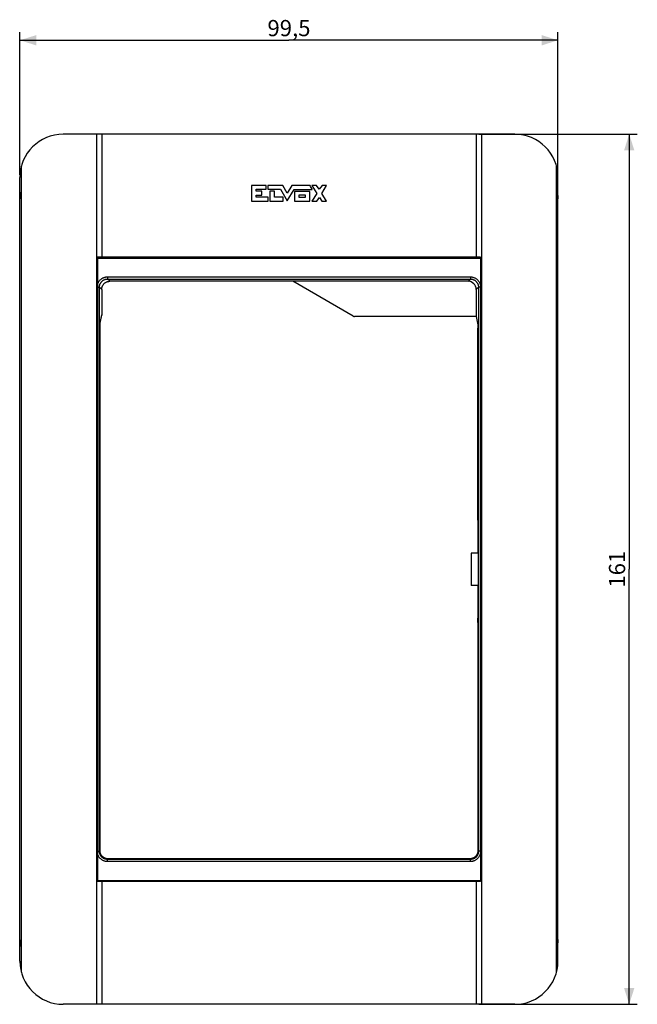
# Model space of a CAD drawing. Units: millimetres. Extents: x -182 to 57, y -93 to 89.
# Drawn here: x -57 to 57, y -93 to 89 of the extents above; entities that cross this region are included whole.
import ezdxf

# ---------------------------------------------------------------- set-up
doc = ezdxf.new("R2010")
doc.units = ezdxf.units.MM
doc.header["$LTSCALE"] = 16.335
doc.layers.get('0').update_dxf_attribs({"linetype": 'CONTINUOUS'})
for name, color, linetype in [('ASSI', 7, 'CONTINUOUS'), ('DRAFT', 7, 'CONTINUOUS'), ('ELVOX', 7, 'CONTINUOUS'), ('RACCORDO', 7, 'CONTINUOUS')]:
    doc.layers.add(name, color=color, linetype=linetype)
doc.styles.get("Standard").update_dxf_attribs({"font": 'txt', "width": 0.8})
doc.dimstyles.new('DIMSTYLE_1', dxfattribs={"dimtxt": 3, "dimasz": 3, "dimexe": 1.5, "dimexo": 0.5, "dimgap": 0.75, "dimtad": 1, "dimtxsty": 'STANDARD', "dimblk": '_FILLED', "dimblk1": '_FILLED', "dimblk2": '_FILLED', "dimcen": 0.09, "dimadec": 0, "dimazin": 0, "dimtfac": 1, "dimtofl": 0, "dimtmove": 0, "dimatfit": 3, "dimldrblk": '_FILLED', "dimfxl": 1, "dimtolj": 1, "dimarcsym": 0})

# ---------------------------------------------------------------- blocks, each defined once
blk = doc.blocks.new('_FILLED')
at = {"color": 0, "linetype": 'BYBLOCK'}
blk.add_solid([(0, 0), (-1, 0.317), (-1, -0.317)], dxfattribs=at)
blk = doc.blocks.new('*D0')
at = {"color": 7, "linetype": 'CONTINUOUS'}
for p, q in [((27.63, 68.09), (56.95, 68.09)), ((55.45, 68.09), (55.45, -12.41)), ((55.45, -92.91), (55.45, -12.41)), ((27.63, -92.91), (56.95, -92.91))]:
    blk.add_line(p, q, dxfattribs=at)
at = {"color": 7, "linetype": 'CONTINUOUS', "xscale": 3, "yscale": 3, "zscale": 3}
for p, rotation in [((55.45, 68.09), 90), ((55.45, -92.91), 270)]:
    blk.add_blockref('_FILLED', p, dxfattribs=dict(at, rotation=rotation))
at = {"color": 7, "linetype": 'CONTINUOUS', "insert": (51.7, -12.41), "char_height": 3, "width": 8.6786, "attachment_point": 2, "rotation": 90, "line_spacing_factor": 0.9}
blk.add_mtext('161', dxfattribs=at)
blk = doc.blocks.new('*D1')
at = {"color": 7, "linetype": 'CONTINUOUS'}
for p, q in [((-57.22, 60.59), (-57.22, 86.96)), ((42.28, 60.59), (42.28, 86.96)), ((-57.22, 85.46), (-7.47, 85.46)), ((42.28, 85.46), (-7.47, 85.46))]:
    blk.add_line(p, q, dxfattribs=at)
at = {"color": 7, "linetype": 'CONTINUOUS', "xscale": 3, "yscale": 3, "zscale": 3, "rotation": 180}
blk.add_blockref('_FILLED', (-57.22, 85.46), dxfattribs=at)
at = {"color": 7, "linetype": 'CONTINUOUS', "xscale": 3, "yscale": 3, "zscale": 3}
blk.add_blockref('_FILLED', (42.28, 85.46), dxfattribs=at)
at = {"color": 7, "linetype": 'CONTINUOUS', "insert": (-7.47, 89.21), "char_height": 3, "width": 12.8571, "attachment_point": 2, "line_spacing_factor": 0.9}
blk.add_mtext('99,5', dxfattribs=at)

msp = doc.modelspace()

# ---------------------------------------------------------------- linework, layer by layer
at = {"color": 7, "linetype": 'CONTINUOUS'}
for p, q in [((34.276, 68.092), (-49.224, 68.092)), ((-43.074, 68.092), (-43.074, -92.908)), ((-42.074, 68.092), (-42.074, 45.342)), ((27.126, 68.092), (27.126, 45.342)), ((28.126, 68.092), (28.126, -92.908)), ((-57.224, -84.908), (-57.224, 60.092)), ((42.276, -84.908), (42.276, 60.092)), ((-42.874, 45.342), (-42.874, -70.158)), ((27.926, 45.342), (-42.874, 45.342)), ((27.926, 45.342), (27.926, -70.158)), ((27.926, -70.158), (-42.874, -70.158)), ((-42.074, -70.158), (-42.074, -92.908)), ((27.126, -70.158), (27.126, -92.908)), ((34.276, -92.908), (-49.224, -92.908))]:
    msp.add_line(p, q, dxfattribs=at)
at = {"color": 253, "linetype": 'CONTINUOUS'}
for p, q in [((-56.957, -86.957), (-56.957, 62.141)), ((42.009, -86.957), (42.009, 62.141))]:
    msp.add_line(p, q, dxfattribs=at)
at = {"color": 7, "linetype": 'CONTINUOUS'}
for centre, start, end in [((-49.224, 60.092), 90, 180), ((34.276, 60.092), 0, 90), ((-49.224, -84.908), 180, 270), ((34.276, -84.908), 270, 360)]:
    msp.add_arc(centre, 8, start, end, dxfattribs=at)
at = {"layer": 'ASSI', "color": 7, "linetype": 'CONTINUOUS'}
for p, q in [((34.276, 68.092), (-49.224, 68.092)), ((-43.074, 68.092), (-43.074, -92.908)), ((-42.074, 68.092), (-42.074, 45.342)), ((27.126, 68.092), (27.126, 45.342)), ((28.126, 68.092), (28.126, -92.908)), ((-57.224, -84.908), (-57.224, 60.092)), ((42.276, -84.908), (42.276, 60.092)), ((-42.874, 45.342), (-42.874, -70.158)), ((27.926, 45.342), (-42.874, 45.342)), ((27.926, 45.342), (27.926, -70.158)), ((26.245, -9.408), (26.226, -9.408)), ((26.226, -9.408), (26.226, -15.408)), ((26.245, -15.408), (26.226, -15.408)), ((27.926, -70.158), (-42.874, -70.158)), ((-42.074, -70.158), (-42.074, -92.908)), ((27.126, -70.158), (27.126, -92.908)), ((34.276, -92.908), (-49.224, -92.908))]:
    msp.add_line(p, q, dxfattribs=at)
at = {"layer": 'ASSI', "color": 253, "linetype": 'CONTINUOUS'}
for p, q in [((-56.957, -86.957), (-56.957, 62.141)), ((42.009, -86.957), (42.009, 62.141)), ((26.245, -9.408), (26.245, -15.408))]:
    msp.add_line(p, q, dxfattribs=at)
at = {"layer": 'ASSI', "color": 7, "linetype": 'CONTINUOUS'}
for centre, start, end in [((-49.224, 60.092), 90, 180), ((34.276, 60.092), 0, 90), ((-49.224, -84.908), 180, 270), ((34.276, -84.908), 270, 360)]:
    msp.add_arc(centre, 8, start, end, dxfattribs=at)
at = {"layer": 'DRAFT', "color": 7, "linetype": 'CONTINUOUS'}
for p, q in [((-57.224, 57.366), (-57.266, 56.174)), ((42.317, 56.174), (42.276, 57.366)), ((-57.266, 56.174), (-57.224, 56.131)), ((42.317, 56.174), (42.276, 56.131)), ((27.502, -9.408), (27.502, -4.258)), ((27.552, -9.408), (26.245, -9.408)), ((27.552, -15.408), (27.552, -9.408)), ((27.552, -15.408), (26.245, -15.408)), ((27.502, -20.558), (27.502, -15.408)), ((-57.266, -80.99), (-57.224, -80.947)), ((-57.266, -80.99), (-57.224, -82.182)), ((42.317, -80.99), (42.276, -80.947)), ((42.276, -82.182), (42.317, -80.99))]:
    msp.add_line(p, q, dxfattribs=at)
at = {"layer": 'ELVOX', "color": 253, "linetype": 'CONTINUOUS'}
for p, q in [((-14.43, 58.577), (-14.43, 55.706)), ((-11.67, 58.577), (-14.43, 58.577)), ((-11.67, 57.881), (-11.67, 58.577)), ((-11.356, 58.577), (-11.356, 57.881)), ((-8.585, 58.577), (-11.356, 58.577)), ((-7.774, 57.168), (-8.585, 58.577)), ((-6.911, 58.561), (-7.774, 57.168)), ((-3.577, 58.561), (-6.911, 58.561)), ((-3.472, 58.386), (-3.577, 58.561)), ((-3.37, 58.209), (-3.472, 58.386)), ((-3.219, 58.561), (-2.333, 57.101)), ((-2.349, 58.561), (-3.219, 58.561)), ((-1.885, 57.881), (-2.349, 58.561)), ((-1.355, 58.561), (-1.885, 57.881)), ((-1.403, 57.124), (-0.519, 58.561)), ((-0.519, 58.561), (-1.355, 58.561)), ((-13.544, 57.516), (-13.544, 57.881)), ((-13.544, 57.881), (-11.67, 57.881)), ((-12.483, 57.516), (-13.544, 57.516)), ((-13.544, 56.406), (-13.544, 56.769)), ((-13.544, 56.769), (-12.483, 56.769)), ((-12.483, 56.769), (-12.483, 57.516)), ((-11.356, 57.881), (-9.017, 57.881)), ((-11.007, 57.516), (-11.007, 55.706)), ((-10.162, 57.516), (-11.007, 57.516)), ((-10.162, 56.406), (-10.162, 57.516)), ((-9.017, 57.881), (-7.79, 55.725)), ((-7.79, 55.725), (-6.48, 57.848)), ((-6.48, 57.848), (-3.179, 57.848)), ((-3.592, 57.482), (-6.464, 57.482)), ((-6.464, 57.481), (-6.464, 55.71)), ((-5.586, 56.596), (-5.583, 56.836)), ((-5.583, 56.355), (-5.586, 56.596)), ((-5.583, 56.836), (-4.473, 56.836)), ((-4.473, 56.836), (-4.473, 56.355)), ((-3.592, 55.71), (-3.592, 57.483)), ((-3.272, 58.029), (-3.37, 58.209)), ((-3.179, 57.848), (-3.272, 58.029)), ((-2.333, 57.101), (-3.219, 55.707)), ((-0.519, 55.707), (-1.403, 57.124)), ((-14.43, 55.706), (-11.339, 55.706)), ((-11.339, 56.406), (-13.544, 56.406)), ((-11.339, 55.706), (-11.339, 56.406)), ((-11.007, 55.706), (-8.519, 55.706)), ((-8.519, 56.406), (-10.162, 56.406)), ((-8.519, 55.706), (-8.519, 56.406)), ((-6.464, 55.71), (-3.592, 55.71)), ((-4.473, 56.355), (-5.583, 56.355)), ((-3.219, 55.707), (-2.338, 55.707)), ((-2.338, 55.707), (-1.852, 56.371)), ((-1.852, 56.371), (-1.399, 55.707)), ((-1.399, 55.707), (-0.519, 55.707))]:
    msp.add_line(p, q, dxfattribs=at)
at = {"layer": 'RACCORDO', "color": 253, "linetype": 'CONTINUOUS'}
for p, q in [((-42.874, 45.146), (27.926, 45.146)), ((-41.018, 41.685), (-41.018, 41.285)), ((-41.018, 41.685), (26.069, 41.685)), ((-40.596, 40.864), (-41.018, 41.285)), ((-41.018, 41.285), (26.069, 41.285)), ((25.648, 40.864), (26.069, 41.285)), ((26.069, 41.685), (26.069, 41.285)), ((-42.874, 39.785), (-42.517, 39.785)), ((-42.517, -64.601), (-42.517, 39.785)), ((-42.096, 39.364), (-42.517, 39.785)), ((27.147, 39.364), (27.569, 39.785)), ((27.569, 39.785), (27.569, -64.601)), ((27.926, 39.785), (27.569, 39.785)), ((-42.397, 33.139), (-42.096, 34.651)), ((-42.408, 32.85), (-42.407, 32.853)), ((-42.407, 32.882), (-42.407, 32.889)), ((-42.406, 32.947), (-42.405, 32.961)), ((-42.406, 32.927), (-42.406, 32.935)), ((-42.403, 33.042), (-42.403, 33.049)), ((-42.402, 33.062), (-42.402, 33.072)), ((-42.399, 33.122), (-42.398, 33.132)), ((-42.398, 33.132), (-42.397, 33.139)), ((-42.412, 32.242), (-42.412, 32.242)), ((-42.411, 32.524), (-42.411, 32.545)), ((-42.411, 32.406), (-42.411, 32.415)), ((-42.41, 32.666), (-42.41, 32.668)), ((-42.41, 32.627), (-42.41, 32.646)), ((-42.41, 32.607), (-42.41, 32.618)), ((27.463, 32.162), (27.463, 32.164)), ((27.463, -2.543), (27.463, -2.539)), ((27.463, -22.273), (27.463, -22.277)), ((-42.874, -64.601), (-42.517, -64.601)), ((-42.517, -64.601), (-42.412, -64.496)), ((-42.412, -64.496), (-42.412, -64.496)), ((-42.027, -65.499), (-42.028, -65.498)), ((-41.97, -65.558), (-41.973, -65.556)), ((27.026, -65.554), (27.024, -65.556)), ((27.463, -64.496), (27.461, -64.572)), ((27.463, -64.496), (27.463, -64.496)), ((27.569, -64.601), (27.463, -64.496)), ((27.926, -64.601), (27.569, -64.601)), ((-41.018, -66.101), (-40.912, -65.995)), ((26.069, -66.101), (-41.018, -66.101)), ((-41.018, -66.501), (-41.018, -66.101)), ((26.069, -66.501), (-41.018, -66.501)), ((-40.912, -65.995), (-40.988, -65.993)), ((-40.912, -65.995), (-40.912, -65.995)), ((26.069, -66.101), (25.964, -65.995)), ((25.964, -65.995), (25.964, -65.995)), ((26.069, -66.501), (26.069, -66.101)), ((26.967, -65.61), (26.966, -65.611)), ((-42.874, -70.015), (27.926, -70.015))]:
    msp.add_line(p, q, dxfattribs=at)
at = {"layer": 'RACCORDO', "color": 7, "linetype": 'CONTINUOUS'}
for p, q in [((25.648, 40.864), (-40.596, 40.864)), ((4.383, 34.418), (-6.782, 40.864)), ((-42.096, 39.364), (-42.096, 34.65)), ((27.147, 39.364), (27.147, 34.349)), ((-42.409, 32.739), (-42.407, 32.853)), ((-42.407, 32.853), (-42.406, 32.935)), ((-42.406, 32.935), (-42.405, 32.98)), ((-42.405, 32.98), (-42.404, 33.018)), ((-42.404, 33.018), (-42.403, 33.042)), ((-42.403, 33.042), (-42.402, 33.062)), ((-42.402, 33.073), (-42.401, 33.083)), ((-42.402, 33.062), (-42.402, 33.073)), ((-42.401, 33.093), (-42.101, 34.592)), ((27.147, 34.349), (4.637, 34.349)), ((27.147, 34.349), (27.449, 32.835)), ((-42.412, -64.496), (-42.411, 32.415)), ((-42.411, 32.415), (-42.41, 32.586)), ((-42.41, 32.586), (-42.409, 32.739)), ((27.454, 32.768), (27.455, 32.724)), ((27.455, 32.724), (27.457, 32.669)), ((27.457, 32.669), (27.458, 32.563)), ((27.458, 32.563), (27.461, 32.382)), ((27.461, 32.382), (27.463, 32.162)), ((27.463, 32.17), (27.463, 32.164)), ((27.463, -2.539), (27.463, 32.164)), ((27.463, -2.539), (27.463, -2.543)), ((27.502, -4.258), (27.463, -2.543)), ((27.463, -22.273), (27.502, -20.558)), ((27.463, -22.273), (27.463, -22.277)), ((27.463, -22.277), (27.463, -64.496)), ((25.964, -65.995), (-40.912, -65.995))]:
    msp.add_line(p, q, dxfattribs=at)
at = {"layer": 'RACCORDO', "color": 253, "linetype": 'CONTINUOUS'}
for points in [[(-42.874, 40.186), (-42.854, 40.272), (-42.826, 40.368), (-42.792, 40.463), (-42.754, 40.556), (-42.711, 40.646), (-42.663, 40.735), (-42.611, 40.82), (-42.554, 40.903), (-42.494, 40.981), (-42.429, 41.057), (-42.36, 41.129), (-42.288, 41.197), (-42.213, 41.262), (-42.134, 41.323), (-42.051, 41.379), (-41.965, 41.432), (-41.877, 41.48), (-41.786, 41.523), (-41.693, 41.561), (-41.599, 41.594), (-41.503, 41.622), (-41.406, 41.645), (-41.308, 41.663), (-41.212, 41.675), (-41.115, 41.683), (-41.018, 41.685)], [(-42.517, 39.785), (-42.515, 39.862), (-42.509, 39.939), (-42.499, 40.016), (-42.485, 40.093), (-42.467, 40.17), (-42.445, 40.246), (-42.419, 40.321), (-42.388, 40.394), (-42.354, 40.466), (-42.317, 40.535), (-42.275, 40.603), (-42.231, 40.668), (-42.183, 40.73), (-42.132, 40.79), (-42.078, 40.846), (-42.021, 40.9), (-41.961, 40.951), (-41.899, 40.999), (-41.834, 41.044), (-41.766, 41.085), (-41.696, 41.123), (-41.625, 41.157), (-41.551, 41.187), (-41.477, 41.213), (-41.401, 41.235), (-41.325, 41.253), (-41.248, 41.267), (-41.171, 41.277), (-41.094, 41.283), (-41.018, 41.285)], [(26.069, 41.685), (26.166, 41.683), (26.263, 41.675), (26.36, 41.663), (26.457, 41.645), (26.555, 41.622), (26.65, 41.594), (26.745, 41.561), (26.838, 41.523), (26.929, 41.48), (27.017, 41.432), (27.103, 41.379), (27.185, 41.323), (27.264, 41.262), (27.34, 41.197), (27.412, 41.129), (27.481, 41.057), (27.545, 40.981), (27.606, 40.903), (27.662, 40.82), (27.715, 40.735), (27.763, 40.646), (27.806, 40.556), (27.844, 40.463), (27.877, 40.368), (27.905, 40.272), (27.926, 40.186)], [(26.069, 41.285), (26.146, 41.283), (26.223, 41.277), (26.299, 41.267), (26.376, 41.253), (26.453, 41.235), (26.528, 41.213), (26.603, 41.187), (26.677, 41.157), (26.748, 41.123), (26.818, 41.085), (26.885, 41.044), (26.951, 40.999), (27.013, 40.951), (27.073, 40.9), (27.129, 40.846), (27.183, 40.79), (27.234, 40.73), (27.282, 40.668), (27.327, 40.603), (27.368, 40.535), (27.406, 40.466), (27.44, 40.394), (27.47, 40.321), (27.497, 40.246), (27.519, 40.17), (27.537, 40.093), (27.551, 40.016), (27.561, 39.939), (27.567, 39.862), (27.569, 39.785)], [(-42.397, 33.139), (-42.398, 33.113), (-42.402, 33.087)], [(-42.401, 33.078), (-42.401, 33.092), (-42.4, 33.109), (-42.399, 33.122)], [(-42.411, 32.566), (-42.411, 32.566), (-42.41, 32.586)], [(-41.018, -66.501), (-41.115, -66.499), (-41.212, -66.491), (-41.308, -66.479), (-41.406, -66.461), (-41.503, -66.438), (-41.599, -66.41), (-41.693, -66.377), (-41.786, -66.338), (-41.877, -66.295), (-41.965, -66.248), (-42.051, -66.195), (-42.134, -66.139), (-42.213, -66.078), (-42.288, -66.013), (-42.36, -65.945), (-42.429, -65.873), (-42.494, -65.797), (-42.554, -65.718), (-42.611, -65.636), (-42.663, -65.55), (-42.711, -65.462), (-42.754, -65.372), (-42.792, -65.278), (-42.826, -65.184), (-42.854, -65.088), (-42.874, -65.002)], [(-41.018, -66.101), (-41.094, -66.099), (-41.171, -66.093), (-41.248, -66.083), (-41.325, -66.069), (-41.401, -66.051), (-41.477, -66.029), (-41.551, -66.003), (-41.625, -65.973), (-41.696, -65.939), (-41.766, -65.901), (-41.834, -65.86), (-41.899, -65.815), (-41.961, -65.767), (-42.021, -65.716), (-42.078, -65.662), (-42.132, -65.605), (-42.183, -65.546), (-42.231, -65.483), (-42.275, -65.418), (-42.317, -65.351), (-42.354, -65.281), (-42.388, -65.21), (-42.419, -65.136), (-42.445, -65.062), (-42.467, -64.986), (-42.485, -64.909), (-42.499, -64.832), (-42.509, -64.755), (-42.515, -64.678), (-42.517, -64.601)], [(-42.077, -65.44), (-42.125, -65.377), (-42.17, -65.312), (-42.211, -65.245), (-42.249, -65.175), (-42.283, -65.103), (-42.313, -65.03), (-42.34, -64.955), (-42.362, -64.879), (-42.38, -64.803), (-42.394, -64.726), (-42.404, -64.649), (-42.41, -64.572), (-42.412, -64.496)], [(27.569, -64.601), (27.567, -64.678), (27.561, -64.755), (27.551, -64.831), (27.537, -64.908), (27.519, -64.985), (27.497, -65.061), (27.471, -65.135), (27.441, -65.209), (27.407, -65.28), (27.369, -65.35), (27.328, -65.417), (27.283, -65.483), (27.235, -65.545), (27.184, -65.605), (27.13, -65.662), (27.073, -65.716), (27.014, -65.766), (26.951, -65.814), (26.886, -65.859), (26.819, -65.9), (26.749, -65.938), (26.678, -65.972), (26.604, -66.002), (26.53, -66.029), (26.454, -66.051), (26.377, -66.069), (26.3, -66.083), (26.223, -66.093), (26.146, -66.099), (26.069, -66.101)], [(27.926, -65.002), (27.906, -65.087), (27.878, -65.183), (27.845, -65.277), (27.806, -65.37), (27.763, -65.461), (27.716, -65.549), (27.663, -65.635), (27.607, -65.717), (27.546, -65.796), (27.481, -65.872), (27.413, -65.944), (27.341, -66.013), (27.265, -66.077), (27.186, -66.138), (27.104, -66.194), (27.018, -66.247), (26.93, -66.295), (26.84, -66.338), (26.746, -66.376), (26.652, -66.409), (26.556, -66.438), (26.459, -66.461), (26.361, -66.478), (26.264, -66.491), (26.167, -66.499), (26.069, -66.501)], [(27.461, -64.572), (27.455, -64.649), (27.446, -64.726), (27.432, -64.803), (27.413, -64.88), (27.391, -64.955), (27.365, -65.03), (27.335, -65.103), (27.301, -65.175), (27.263, -65.245), (27.222, -65.312), (27.177, -65.377), (27.129, -65.44), (27.078, -65.499)], [(-40.988, -65.993), (-41.065, -65.988), (-41.142, -65.978), (-41.219, -65.964), (-41.296, -65.945), (-41.372, -65.923), (-41.446, -65.897), (-41.52, -65.867), (-41.591, -65.833), (-41.661, -65.795), (-41.729, -65.754), (-41.794, -65.709), (-41.856, -65.661), (-41.916, -65.61)], [(26.908, -65.661), (26.845, -65.709), (26.78, -65.754), (26.712, -65.795), (26.643, -65.833), (26.571, -65.867), (26.498, -65.897), (26.423, -65.923), (26.347, -65.946), (26.271, -65.964), (26.194, -65.978), (26.117, -65.988), (26.04, -65.993), (25.964, -65.995)]]:
    msp.add_lwpolyline(points, dxfattribs=at)
at = {"layer": 'RACCORDO', "color": 7, "linetype": 'CONTINUOUS'}
for points in [[(-42.096, 39.364), (-42.093, 39.451), (-42.085, 39.538), (-42.073, 39.624), (-42.055, 39.71), (-42.033, 39.794), (-42.005, 39.877), (-41.973, 39.958), (-41.936, 40.037), (-41.895, 40.114), (-41.849, 40.188), (-41.799, 40.26), (-41.745, 40.328), (-41.687, 40.393), (-41.625, 40.455), (-41.56, 40.513), (-41.492, 40.567), (-41.42, 40.617), (-41.346, 40.663), (-41.269, 40.704), (-41.19, 40.741), (-41.109, 40.773), (-41.026, 40.801), (-40.942, 40.823), (-40.856, 40.841), (-40.77, 40.853), (-40.683, 40.861), (-40.596, 40.864)], [(-42.096, 34.65), (-42.097, 34.624), (-42.1, 34.598), (-42.101, 34.592)], [(-42.401, 33.083), (-42.401, 33.09), (-42.401, 33.093), (-42.4, 33.095), (-42.4, 33.097)], [(27.449, 32.835), (27.45, 32.83), (27.451, 32.823), (27.452, 32.813), (27.452, 32.801), (27.453, 32.786), (27.454, 32.768)], [(-40.912, -65.995), (-41.002, -65.993), (-41.085, -65.985), (-41.168, -65.973), (-41.249, -65.957), (-41.33, -65.936), (-41.409, -65.91), (-41.487, -65.881), (-41.563, -65.846), (-41.638, -65.808), (-41.709, -65.766), (-41.779, -65.719), (-41.846, -65.669), (-41.909, -65.616), (-41.97, -65.558), (-42.028, -65.498), (-42.082, -65.434), (-42.132, -65.368), (-42.179, -65.299), (-42.221, -65.227), (-42.26, -65.153), (-42.294, -65.077), (-42.325, -64.999), (-42.35, -64.92), (-42.372, -64.839), (-42.389, -64.758), (-42.401, -64.675), (-42.408, -64.592), (-42.412, -64.509), (-42.412, -64.496)], [(27.463, -64.496), (27.461, -64.586), (27.453, -64.669), (27.441, -64.751), (27.425, -64.833), (27.404, -64.914), (27.378, -64.993), (27.349, -65.071), (27.314, -65.147), (27.276, -65.221), (27.234, -65.293), (27.187, -65.363), (27.137, -65.429), (27.084, -65.493), (27.026, -65.554), (26.966, -65.611), (26.902, -65.665), (26.836, -65.716), (26.766, -65.762), (26.695, -65.805), (26.621, -65.844), (26.545, -65.878), (26.467, -65.908), (26.388, -65.934), (26.307, -65.955), (26.226, -65.972), (26.143, -65.985), (26.06, -65.992), (25.977, -65.995), (25.964, -65.995)]]:
    msp.add_lwpolyline(points, dxfattribs=at)
for centre, major_axis, ratio, start_param, end_param in [((25.647, 39.363), (1.061, 1.061), 0.9996955, -0.7852459, 0.7852459), ((4.632, 34.851), (0.404, -0.303), 0.9895387, -1.449527, -0.9221291)]:
    msp.add_ellipse(centre, major_axis=major_axis, ratio=ratio, start_param=start_param, end_param=end_param, dxfattribs=at)

# ---------------------------------------------------------------- dimensions: what is measured, and where the dimension line sits
at = {"color": 7, "linetype": 'CONTINUOUS'}
dim = msp.add_linear_dim(base=(42.276, 85.462), p1=(-57.224, 60.092), p2=(42.276, 60.092), dimstyle='DIMSTYLE_1', dxfattribs=at)
dim.commit()
dim.dimension.update_dxf_attribs({"geometry": '*D1', "text_midpoint": (-7.903, 85.462), "dimtype": 160})
dim = msp.add_linear_dim(base=(55.445, -92.908), p1=(27.126, 68.092), p2=(27.126, -92.908), angle=270, dimstyle='DIMSTYLE_1', dxfattribs=at)
dim.commit()
dim.dimension.update_dxf_attribs({"geometry": '*D0', "text_midpoint": (55.445, -12.836), "dimtype": 160})

doc.saveas('drawing.dxf')
